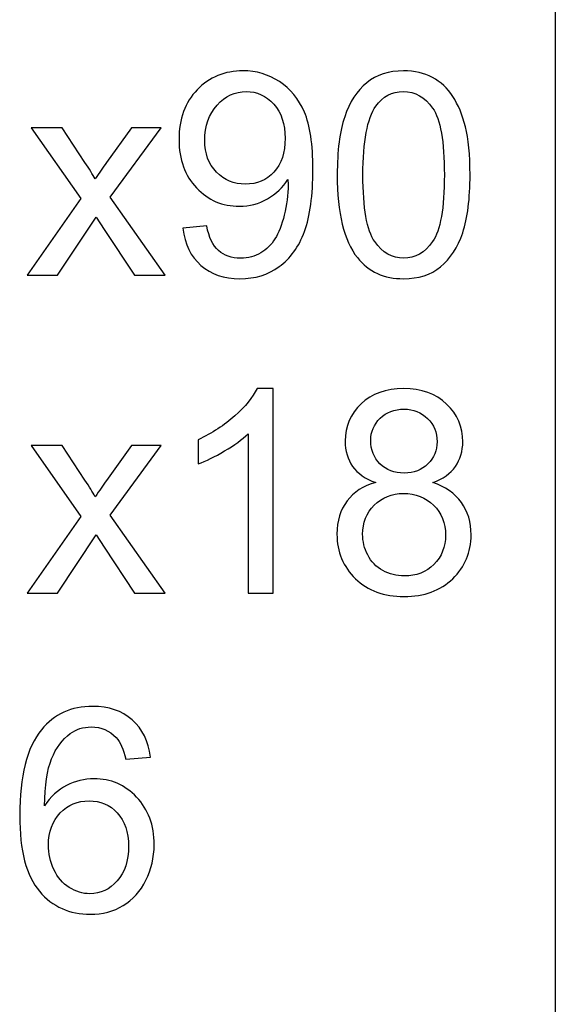
# Model space of a CAD drawing. Units: millimetres. Extents: x -128 to 142, y -98 to 97.
# Drawn here: x 0 to 8, y -6 to 8 of the extents above; entities that cross this region are included whole.
import ezdxf

# ---------------------------------------------------------------- set-up
doc = ezdxf.new("R2010")
doc.units = ezdxf.units.MM
doc.header["$MEASUREMENT"] = 0
doc.layers.add('ÐÙ¯Ú 1', color=7, linetype='Continuous')

msp = doc.modelspace()

# ---------------------------------------------------------------- linework, layer by layer
at = {"layer": 'ÐÙ¯Ú 1'}
msp.add_open_spline([(7.7358, 66.6702), (7.7358, 66.6702), (7.7358, -20.805), (7.7358, -20.805)], degree=3, dxfattribs=at)
for points, knots in [([(2.1953, 5.3922), (2.1953, 5.3922), (2.5528, 5.4254), (2.5528, 5.4254), (2.5528, 5.4254), (2.5831, 5.2575), (2.641, 5.1355), (2.7263, 5.0594), (2.7263, 5.0594), (2.8116, 4.9839), (2.9209, 4.9459), (3.0549, 4.9459), (3.0549, 4.9459), (3.1691, 4.9459), (3.2693, 4.972), (3.3553, 5.0248), (3.3553, 5.0248), (3.4413, 5.077), (3.5118, 5.1468), (3.5668, 5.2343), (3.5668, 5.2343), (3.6226, 5.3217), (3.6684, 5.4402), (3.7058, 5.5883), (3.7058, 5.5883), (3.7424, 5.7371), (3.7615, 5.8887), (3.7615, 6.0431), (3.7615, 6.0431), (3.7615, 6.0593), (3.7608, 6.0847), (3.7594, 6.1171), (3.7594, 6.1171), (3.6846, 5.9994), (3.5831, 5.9028), (3.4547, 5.8294), (3.4547, 5.8294), (3.3257, 5.7554), (3.1861, 5.7187), (3.0366, 5.7187), (3.0366, 5.7187), (2.7855, 5.7187), (2.5733, 5.8097), (2.3998, 5.9916), (2.3998, 5.9916), (2.2263, 6.1736), (2.1396, 6.4126), (2.1396, 6.7102), (2.1396, 6.7102), (2.1396, 7.0176), (2.2298, 7.2644), (2.4111, 7.452), (2.4111, 7.452), (2.5923, 7.6396), (2.8194, 7.7334), (3.0923, 7.7334), (3.0923, 7.7334), (3.289, 7.7334), (3.4688, 7.6798), (3.6324, 7.574), (3.6324, 7.574), (3.7953, 7.4682), (3.9194, 7.3166), (4.004, 7.1206), (4.004, 7.1206), (4.0887, 6.9246), (4.131, 6.6404), (4.131, 6.268), (4.131, 6.268), (4.131, 5.8816), (4.0894, 5.5735), (4.0055, 5.3436), (4.0055, 5.3436), (3.9208, 5.1144), (3.796, 4.9402), (3.6303, 4.8203), (3.6303, 4.8203), (3.4639, 4.7005), (3.27, 4.6405), (3.0464, 4.6405), (3.0464, 4.6405), (2.8095, 4.6405), (2.6163, 4.7061), (2.4661, 4.838), (2.4661, 4.838), (2.3159, 4.9691), (2.2256, 5.1539), (2.1953, 5.3922)], [0, 0, 0, 0, 0.0454545, 0.0454545, 0.0454545, 0.0454545, 0.0909091, 0.0909091, 0.0909091, 0.0909091, 0.1363636, 0.1363636, 0.1363636, 0.1363636, 0.1818182, 0.1818182, 0.1818182, 0.1818182, 0.2272727, 0.2272727, 0.2272727, 0.2272727, 0.2727273, 0.2727273, 0.2727273, 0.2727273, 0.3181818, 0.3181818, 0.3181818, 0.3181818, 0.3636364, 0.3636364, 0.3636364, 0.3636364, 0.4090909, 0.4090909, 0.4090909, 0.4090909, 0.4545455, 0.4545455, 0.4545455, 0.4545455, 0.5, 0.5, 0.5, 0.5, 0.5454545, 0.5454545, 0.5454545, 0.5454545, 0.5909091, 0.5909091, 0.5909091, 0.5909091, 0.6363636, 0.6363636, 0.6363636, 0.6363636, 0.6818182, 0.6818182, 0.6818182, 0.6818182, 0.7272727, 0.7272727, 0.7272727, 0.7272727, 0.7727273, 0.7727273, 0.7727273, 0.7727273, 0.8181818, 0.8181818, 0.8181818, 0.8181818, 0.8636364, 0.8636364, 0.8636364, 0.8636364, 0.9090909, 0.9090909, 0.9090909, 0.9090909, 0.9545455, 0.9545455, 0.9545455, 0.9545455, 1, 1, 1, 1]), ([(4.4927, 6.1855), (4.4927, 6.5438), (4.5294, 6.8322), (4.6034, 7.0501), (4.6034, 7.0501), (4.6767, 7.2687), (4.7867, 7.4372), (4.932, 7.5557), (4.932, 7.5557), (5.0773, 7.6741), (5.2599, 7.7334), (5.4799, 7.7334), (5.4799, 7.7334), (5.6428, 7.7334), (5.7853, 7.7002), (5.908, 7.6347), (5.908, 7.6347), (6.0307, 7.5698), (6.1315, 7.4753), (6.2119, 7.3519), (6.2119, 7.3519), (6.2916, 7.2285), (6.3543, 7.0783), (6.3995, 6.9013), (6.3995, 6.9013), (6.4453, 6.7243), (6.4679, 6.4859), (6.4679, 6.1855), (6.4679, 6.1855), (6.4679, 5.8301), (6.4312, 5.5438), (6.3586, 5.3252), (6.3586, 5.3252), (6.2852, 5.1066), (6.1759, 4.9381), (6.0307, 4.8189), (6.0307, 4.8189), (5.8854, 4.6998), (5.702, 4.6405), (5.4799, 4.6405), (5.4799, 4.6405), (5.188, 4.6405), (4.9588, 4.7449), (4.7924, 4.9543), (4.7924, 4.9543), (4.5928, 5.2061), (4.4927, 5.6172), (4.4927, 6.1855)], [0, 0, 0, 0, 0.0833333, 0.0833333, 0.0833333, 0.0833333, 0.1666667, 0.1666667, 0.1666667, 0.1666667, 0.25, 0.25, 0.25, 0.25, 0.3333333, 0.3333333, 0.3333333, 0.3333333, 0.4166667, 0.4166667, 0.4166667, 0.4166667, 0.5, 0.5, 0.5, 0.5, 0.5833333, 0.5833333, 0.5833333, 0.5833333, 0.6666667, 0.6666667, 0.6666667, 0.6666667, 0.75, 0.75, 0.75, 0.75, 0.8333333, 0.8333333, 0.8333333, 0.8333333, 0.9166667, 0.9166667, 0.9166667, 0.9166667, 1, 1, 1, 1]), ([(3.7177, 6.7292), (3.7177, 6.9422), (3.6613, 7.1121), (3.5478, 7.2369), (3.5478, 7.2369), (3.4336, 7.3625), (3.2975, 7.4252), (3.1374, 7.4252), (3.1374, 7.4252), (2.9724, 7.4252), (2.8285, 7.3575), (2.7058, 7.2228), (2.7058, 7.2228), (2.5831, 7.0875), (2.5218, 6.9126), (2.5218, 6.6982), (2.5218, 6.6982), (2.5218, 6.505), (2.5803, 6.3484), (2.6967, 6.2279), (2.6967, 6.2279), (2.813, 6.1073), (2.9562, 6.0473), (3.1268, 6.0473), (3.1268, 6.0473), (3.2996, 6.0473), (3.4406, 6.1073), (3.5513, 6.2279), (3.5513, 6.2279), (3.6627, 6.3484), (3.7177, 6.5156), (3.7177, 6.7292)], [0, 0, 0, 0, 0.125, 0.125, 0.125, 0.125, 0.25, 0.25, 0.25, 0.25, 0.375, 0.375, 0.375, 0.375, 0.5, 0.5, 0.5, 0.5, 0.625, 0.625, 0.625, 0.625, 0.75, 0.75, 0.75, 0.75, 0.875, 0.875, 0.875, 0.875, 1, 1, 1, 1]), ([(4.8749, 6.1855), (4.8749, 5.6884), (4.9334, 5.3577), (5.0498, 5.1927), (5.0498, 5.1927), (5.1661, 5.0284), (5.3093, 4.9459), (5.4799, 4.9459), (5.4799, 4.9459), (5.6513, 4.9459), (5.7944, 5.0291), (5.9108, 5.1941), (5.9108, 5.1941), (6.0271, 5.3591), (6.0857, 5.6898), (6.0857, 6.1855), (6.0857, 6.1855), (6.0857, 6.6841), (6.0271, 7.0155), (5.9108, 7.1791), (5.9108, 7.1791), (5.7944, 7.3434), (5.6499, 7.4252), (5.4764, 7.4252), (5.4764, 7.4252), (5.305, 7.4252), (5.1689, 7.3526), (5.0667, 7.208), (5.0667, 7.208), (4.9391, 7.024), (4.8749, 6.6827), (4.8749, 6.1855)], [0, 0, 0, 0, 0.125, 0.125, 0.125, 0.125, 0.25, 0.25, 0.25, 0.25, 0.375, 0.375, 0.375, 0.375, 0.5, 0.5, 0.5, 0.5, 0.625, 0.625, 0.625, 0.625, 0.75, 0.75, 0.75, 0.75, 0.875, 0.875, 0.875, 0.875, 1, 1, 1, 1]), ([(-0.1205, 4.692), (-0.1205, 4.692), (0.6813, 5.8323), (0.6813, 5.8323), (0.6813, 5.8323), (0.6813, 5.8323), (-0.0605, 6.8858), (-0.0605, 6.8858), (-0.0605, 6.8858), (-0.0605, 6.8858), (0.4042, 6.8858), (0.4042, 6.8858), (0.4042, 6.8858), (0.4042, 6.8858), (0.7412, 6.3717), (0.7412, 6.3717), (0.7412, 6.3717), (0.804, 6.2737), (0.8555, 6.1919), (0.8936, 6.1256), (0.8936, 6.1256), (0.9542, 6.2166), (1.0099, 6.297), (1.0614, 6.3675), (1.0614, 6.3675), (1.0614, 6.3675), (1.4309, 6.8858), (1.4309, 6.8858), (1.4309, 6.8858), (1.4309, 6.8858), (1.8751, 6.8858), (1.8751, 6.8858), (1.8751, 6.8858), (1.8751, 6.8858), (1.1171, 5.8527), (1.1171, 5.8527), (1.1171, 5.8527), (1.1171, 5.8527), (1.933, 4.692), (1.933, 4.692), (1.933, 4.692), (1.933, 4.692), (1.4767, 4.692), (1.4767, 4.692), (1.4767, 4.692), (1.4767, 4.692), (1.0261, 5.3739), (1.0261, 5.3739), (1.0261, 5.3739), (1.0261, 5.3739), (0.9062, 5.5579), (0.9062, 5.5579), (0.9062, 5.5579), (0.9062, 5.5579), (0.3301, 4.692), (0.3301, 4.692), (0.3301, 4.692), (0.3301, 4.692), (-0.1205, 4.692), (-0.1205, 4.692)], [0, 0, 0, 0, 0.0666667, 0.0666667, 0.0666667, 0.0666667, 0.1333333, 0.1333333, 0.1333333, 0.1333333, 0.2, 0.2, 0.2, 0.2, 0.2666667, 0.2666667, 0.2666667, 0.2666667, 0.3333333, 0.3333333, 0.3333333, 0.3333333, 0.4, 0.4, 0.4, 0.4, 0.4666667, 0.4666667, 0.4666667, 0.4666667, 0.5333333, 0.5333333, 0.5333333, 0.5333333, 0.6, 0.6, 0.6, 0.6, 0.6666667, 0.6666667, 0.6666667, 0.6666667, 0.7333333, 0.7333333, 0.7333333, 0.7333333, 0.8, 0.8, 0.8, 0.8, 0.8666667, 0.8666667, 0.8666667, 0.8666667, 0.9333333, 0.9333333, 0.9333333, 0.9333333, 1, 1, 1, 1]), ([(3.54, -0.0348), (3.54, -0.0348), (3.1684, -0.0348), (3.1684, -0.0348), (3.1684, -0.0348), (3.1684, -0.0348), (3.1684, 2.3346), (3.1684, 2.3346), (3.1684, 2.3346), (3.0789, 2.2492), (2.9618, 2.1639), (2.8165, 2.0786), (2.8165, 2.0786), (2.6706, 1.9933), (2.5401, 1.9291), (2.4245, 1.8868), (2.4245, 1.8868), (2.4245, 1.8868), (2.4245, 2.2457), (2.4245, 2.2457), (2.4245, 2.2457), (2.6325, 2.3437), (2.8144, 2.4622), (2.9703, 2.6011), (2.9703, 2.6011), (3.1254, 2.7407), (3.2361, 2.8754), (3.301, 3.0066), (3.301, 3.0066), (3.301, 3.0066), (3.54, 3.0066), (3.54, 3.0066), (3.54, 3.0066), (3.54, 3.0066), (3.54, -0.0348), (3.54, -0.0348)], [0, 0, 0, 0, 0.1111111, 0.1111111, 0.1111111, 0.1111111, 0.2222222, 0.2222222, 0.2222222, 0.2222222, 0.3333333, 0.3333333, 0.3333333, 0.3333333, 0.4444444, 0.4444444, 0.4444444, 0.4444444, 0.5555556, 0.5555556, 0.5555556, 0.5555556, 0.6666667, 0.6666667, 0.6666667, 0.6666667, 0.7777778, 0.7777778, 0.7777778, 0.7777778, 0.8888889, 0.8888889, 0.8888889, 0.8888889, 1, 1, 1, 1]), ([(5.0653, 1.6075), (4.9109, 1.6639), (4.7966, 1.7443), (4.7219, 1.8494), (4.7219, 1.8494), (4.6478, 1.9538), (4.6104, 2.0793), (4.6104, 2.2253), (4.6104, 2.2253), (4.6104, 2.446), (4.6894, 2.6307), (4.8481, 2.7809), (4.8481, 2.7809), (5.0068, 2.9311), (5.2169, 3.0066), (5.4799, 3.0066), (5.4799, 3.0066), (5.7444, 3.0066), (5.9573, 2.9297), (6.1188, 2.776), (6.1188, 2.776), (6.2796, 2.6223), (6.36, 2.4354), (6.36, 2.2147), (6.36, 2.2147), (6.36, 2.0744), (6.3233, 1.9524), (6.25, 1.848), (6.25, 1.848), (6.1759, 1.7443), (6.0645, 1.6639), (5.9143, 1.6075), (5.9143, 1.6075), (6.0998, 1.5469), (6.2415, 1.4496), (6.3388, 1.3142), (6.3388, 1.3142), (6.4354, 1.1795), (6.4841, 1.018), (6.4841, 0.8311), (6.4841, 0.8311), (6.4841, 0.5716), (6.3924, 0.3545), (6.2098, 0.1782), (6.2098, 0.1782), (6.0264, 0.0019), (5.7853, -0.0863), (5.4863, -0.0863), (5.4863, -0.0863), (5.1873, -0.0863), (4.9468, 0.0019), (4.7635, 0.1789), (4.7635, 0.1789), (4.5801, 0.3559), (4.4885, 0.5766), (4.4885, 0.841), (4.4885, 0.841), (4.4885, 1.0378), (4.5385, 1.2028), (4.6387, 1.336), (4.6387, 1.336), (4.7381, 1.4686), (4.8805, 1.5596), (5.0653, 1.6075)], [0, 0, 0, 0, 0.0625, 0.0625, 0.0625, 0.0625, 0.125, 0.125, 0.125, 0.125, 0.1875, 0.1875, 0.1875, 0.1875, 0.25, 0.25, 0.25, 0.25, 0.3125, 0.3125, 0.3125, 0.3125, 0.375, 0.375, 0.375, 0.375, 0.4375, 0.4375, 0.4375, 0.4375, 0.5, 0.5, 0.5, 0.5, 0.5625, 0.5625, 0.5625, 0.5625, 0.625, 0.625, 0.625, 0.625, 0.6875, 0.6875, 0.6875, 0.6875, 0.75, 0.75, 0.75, 0.75, 0.8125, 0.8125, 0.8125, 0.8125, 0.875, 0.875, 0.875, 0.875, 0.9375, 0.9375, 0.9375, 0.9375, 1, 1, 1, 1]), ([(4.9905, 2.238), (4.9905, 2.0948), (5.0371, 1.9777), (5.1287, 1.8868), (5.1287, 1.8868), (5.2211, 1.7958), (5.341, 1.75), (5.4884, 1.75), (5.4884, 1.75), (5.6315, 1.75), (5.7493, 1.7951), (5.841, 1.8854), (5.841, 1.8854), (5.9326, 1.9756), (5.9778, 2.0863), (5.9778, 2.2168), (5.9778, 2.2168), (5.9778, 2.3536), (5.9312, 2.4678), (5.8367, 2.5609), (5.8367, 2.5609), (5.7422, 2.654), (5.6252, 2.7005), (5.4842, 2.7005), (5.4842, 2.7005), (5.3424, 2.7005), (5.2246, 2.6547), (5.1309, 2.5644), (5.1309, 2.5644), (5.0371, 2.4735), (4.9905, 2.3642), (4.9905, 2.238)], [0, 0, 0, 0, 0.125, 0.125, 0.125, 0.125, 0.25, 0.25, 0.25, 0.25, 0.375, 0.375, 0.375, 0.375, 0.5, 0.5, 0.5, 0.5, 0.625, 0.625, 0.625, 0.625, 0.75, 0.75, 0.75, 0.75, 0.875, 0.875, 0.875, 0.875, 1, 1, 1, 1]), ([(-0.1205, -0.0348), (-0.1205, -0.0348), (0.6813, 1.1055), (0.6813, 1.1055), (0.6813, 1.1055), (0.6813, 1.1055), (-0.0605, 2.159), (-0.0605, 2.159), (-0.0605, 2.159), (-0.0605, 2.159), (0.4042, 2.159), (0.4042, 2.159), (0.4042, 2.159), (0.4042, 2.159), (0.7412, 1.6449), (0.7412, 1.6449), (0.7412, 1.6449), (0.804, 1.5469), (0.8555, 1.4651), (0.8936, 1.3988), (0.8936, 1.3988), (0.9542, 1.4898), (1.0099, 1.5702), (1.0614, 1.6407), (1.0614, 1.6407), (1.0614, 1.6407), (1.4309, 2.159), (1.4309, 2.159), (1.4309, 2.159), (1.4309, 2.159), (1.8751, 2.159), (1.8751, 2.159), (1.8751, 2.159), (1.8751, 2.159), (1.1171, 1.1259), (1.1171, 1.1259), (1.1171, 1.1259), (1.1171, 1.1259), (1.933, -0.0348), (1.933, -0.0348), (1.933, -0.0348), (1.933, -0.0348), (1.4767, -0.0348), (1.4767, -0.0348), (1.4767, -0.0348), (1.4767, -0.0348), (1.0261, 0.6471), (1.0261, 0.6471), (1.0261, 0.6471), (1.0261, 0.6471), (0.9062, 0.8311), (0.9062, 0.8311), (0.9062, 0.8311), (0.9062, 0.8311), (0.3301, -0.0348), (0.3301, -0.0348), (0.3301, -0.0348), (0.3301, -0.0348), (-0.1205, -0.0348), (-0.1205, -0.0348)], [0, 0, 0, 0, 0.0666667, 0.0666667, 0.0666667, 0.0666667, 0.1333333, 0.1333333, 0.1333333, 0.1333333, 0.2, 0.2, 0.2, 0.2, 0.2666667, 0.2666667, 0.2666667, 0.2666667, 0.3333333, 0.3333333, 0.3333333, 0.3333333, 0.4, 0.4, 0.4, 0.4, 0.4666667, 0.4666667, 0.4666667, 0.4666667, 0.5333333, 0.5333333, 0.5333333, 0.5333333, 0.6, 0.6, 0.6, 0.6, 0.6666667, 0.6666667, 0.6666667, 0.6666667, 0.7333333, 0.7333333, 0.7333333, 0.7333333, 0.8, 0.8, 0.8, 0.8, 0.8666667, 0.8666667, 0.8666667, 0.8666667, 0.9333333, 0.9333333, 0.9333333, 0.9333333, 1, 1, 1, 1]), ([(4.8707, 0.8389), (4.8707, 0.7331), (4.896, 0.6302), (4.9461, 0.5314), (4.9461, 0.5314), (4.9962, 0.432), (5.0709, 0.3552), (5.1704, 0.3009), (5.1704, 0.3009), (5.2698, 0.2466), (5.3763, 0.2191), (5.4905, 0.2191), (5.4905, 0.2191), (5.6682, 0.2191), (5.8149, 0.2762), (5.9305, 0.3911), (5.9305, 0.3911), (6.0462, 0.5054), (6.104, 0.6506), (6.104, 0.8269), (6.104, 0.8269), (6.104, 1.006), (6.0448, 1.1541), (5.9256, 1.2712), (5.9256, 1.2712), (5.8064, 1.3882), (5.6569, 1.4468), (5.4778, 1.4468), (5.4778, 1.4468), (5.3029, 1.4468), (5.1584, 1.3889), (5.0434, 1.2733), (5.0434, 1.2733), (4.9285, 1.1569), (4.8707, 1.0124), (4.8707, 0.8389)], [0, 0, 0, 0, 0.1111111, 0.1111111, 0.1111111, 0.1111111, 0.2222222, 0.2222222, 0.2222222, 0.2222222, 0.3333333, 0.3333333, 0.3333333, 0.3333333, 0.4444444, 0.4444444, 0.4444444, 0.4444444, 0.5555556, 0.5555556, 0.5555556, 0.5555556, 0.6666667, 0.6666667, 0.6666667, 0.6666667, 0.7777778, 0.7777778, 0.7777778, 0.7777778, 0.8888889, 0.8888889, 0.8888889, 0.8888889, 1, 1, 1, 1]), ([(1.7158, -2.4747), (1.7158, -2.4747), (1.3463, -2.5037), (1.3463, -2.5037), (1.3463, -2.5037), (1.3132, -2.3577), (1.2666, -2.2512), (1.206, -2.1856), (1.206, -2.1856), (1.1051, -2.0791), (0.981, -2.0263), (0.8337, -2.0263), (0.8337, -2.0263), (0.7152, -2.0263), (0.6115, -2.0594), (0.522, -2.1257), (0.522, -2.1257), (0.4049, -2.211), (0.3125, -2.3358), (0.2448, -2.4994), (0.2448, -2.4994), (0.1779, -2.663), (0.1426, -2.8964), (0.1398, -3.1997), (0.1398, -3.1997), (0.2293, -3.0636), (0.3386, -2.962), (0.4684, -2.8957), (0.4684, -2.8957), (0.5974, -2.8301), (0.7335, -2.797), (0.8753, -2.797), (0.8753, -2.797), (1.1235, -2.797), (1.3343, -2.888), (1.5085, -3.0706), (1.5085, -3.0706), (1.6827, -3.2532), (1.7701, -3.4888), (1.7701, -3.7779), (1.7701, -3.7779), (1.7701, -3.9683), (1.7285, -4.1446), (1.6467, -4.3082), (1.6467, -4.3082), (1.5649, -4.4711), (1.4521, -4.5966), (1.3089, -4.6833), (1.3089, -4.6833), (1.1658, -4.7701), (1.0036, -4.8131), (0.8217, -4.8131), (0.8217, -4.8131), (0.5114, -4.8131), (0.2589, -4.6995), (0.0636, -4.4711), (0.0636, -4.4711), (-0.1324, -4.2433), (-0.2297, -3.8674), (-0.2297, -3.3442), (-0.2297, -3.3442), (-0.2297, -2.7589), (-0.1218, -2.3337), (0.0946, -2.0679), (0.0946, -2.0679), (0.2829, -1.8366), (0.5368, -1.7202), (0.8569, -1.7202), (0.8569, -1.7202), (1.0946, -1.7202), (1.2899, -1.7872), (1.4422, -1.9212), (1.4422, -1.9212), (1.5945, -2.0545), (1.6855, -2.2392), (1.7158, -2.4747)], [0, 0, 0, 0, 0.0526316, 0.0526316, 0.0526316, 0.0526316, 0.1052632, 0.1052632, 0.1052632, 0.1052632, 0.1578947, 0.1578947, 0.1578947, 0.1578947, 0.2105263, 0.2105263, 0.2105263, 0.2105263, 0.2631579, 0.2631579, 0.2631579, 0.2631579, 0.3157895, 0.3157895, 0.3157895, 0.3157895, 0.3684211, 0.3684211, 0.3684211, 0.3684211, 0.4210526, 0.4210526, 0.4210526, 0.4210526, 0.4736842, 0.4736842, 0.4736842, 0.4736842, 0.5263158, 0.5263158, 0.5263158, 0.5263158, 0.5789474, 0.5789474, 0.5789474, 0.5789474, 0.6315789, 0.6315789, 0.6315789, 0.6315789, 0.6842105, 0.6842105, 0.6842105, 0.6842105, 0.7368421, 0.7368421, 0.7368421, 0.7368421, 0.7894737, 0.7894737, 0.7894737, 0.7894737, 0.8421053, 0.8421053, 0.8421053, 0.8421053, 0.8947368, 0.8947368, 0.8947368, 0.8947368, 0.9473684, 0.9473684, 0.9473684, 0.9473684, 1, 1, 1, 1]), ([(0.1976, -3.78), (0.1976, -3.9083), (0.2251, -4.031), (0.2794, -4.1481), (0.2794, -4.1481), (0.3337, -4.2652), (0.4099, -4.354), (0.5072, -4.4154), (0.5072, -4.4154), (0.6052, -4.4767), (0.7081, -4.5077), (0.8153, -4.5077), (0.8153, -4.5077), (0.9726, -4.5077), (1.1073, -4.4443), (1.2201, -4.3173), (1.2201, -4.3173), (1.3329, -4.1904), (1.3893, -4.0184), (1.3893, -3.8012), (1.3893, -3.8012), (1.3893, -3.5917), (1.3336, -3.4267), (1.2222, -3.3061), (1.2222, -3.3061), (1.1108, -3.1856), (0.9705, -3.1256), (0.8012, -3.1256), (0.8012, -3.1256), (0.6327, -3.1256), (0.4902, -3.1856), (0.3732, -3.3061), (0.3732, -3.3061), (0.2561, -3.4267), (0.1976, -3.5847), (0.1976, -3.78)], [0, 0, 0, 0, 0.1111111, 0.1111111, 0.1111111, 0.1111111, 0.2222222, 0.2222222, 0.2222222, 0.2222222, 0.3333333, 0.3333333, 0.3333333, 0.3333333, 0.4444444, 0.4444444, 0.4444444, 0.4444444, 0.5555556, 0.5555556, 0.5555556, 0.5555556, 0.6666667, 0.6666667, 0.6666667, 0.6666667, 0.7777778, 0.7777778, 0.7777778, 0.7777778, 0.8888889, 0.8888889, 0.8888889, 0.8888889, 1, 1, 1, 1])]:
    msp.add_open_spline(points, degree=3, knots=knots, dxfattribs=at)

doc.saveas('drawing.dxf')
